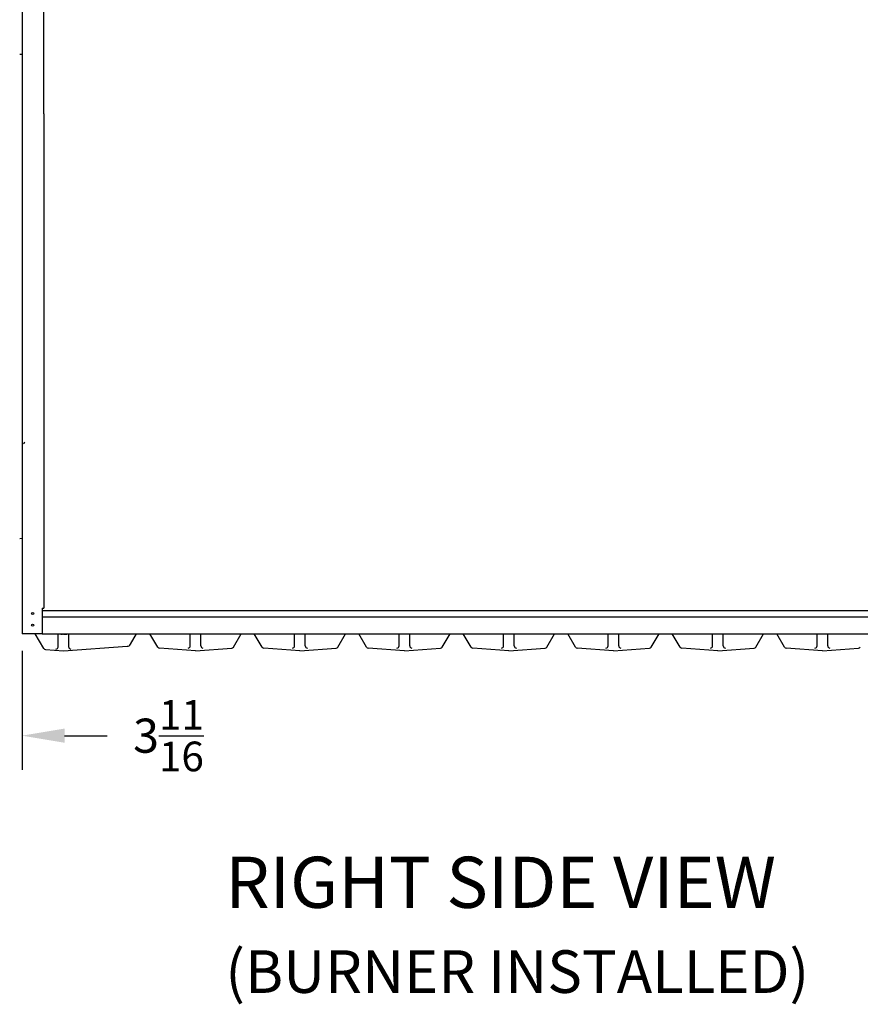
# Model space of a CAD drawing. Extents: x 10 to 272, y 14 to 175.
# Drawn here: x 161 to 210, y 14 to 72 of the extents above; entities that cross this region are included whole.
import ezdxf

# ---------------------------------------------------------------- set-up
doc = ezdxf.new("R2010")
doc.units = 0
doc.header["$LTSCALE"] = 0.16
doc.header["$MEASUREMENT"] = 0
doc.linetypes.add('PHANTOM', pattern=[2.5, 1.25, -0.25, 0.25, -0.25, 0.25, -0.25])
doc.layers.get('DEFPOINTS').update_dxf_attribs({"linetype": 'CONTINUOUS'})
for name, color, linetype in [('CASTING', 7, 'CONTINUOUS'), ('DIMENSIONS', 60, 'CONTINUOUS'), ('OBJECT2', 82, 'CONTINUOUS'), ('VIEW-LABELS', 2, 'CONTINUOUS')]:
    doc.layers.add(name, color=color, linetype=linetype)
doc.layers.add('Visible (ANSI)', color=7, linetype='CONTINUOUS', lineweight=50)
doc.styles.add('ROMANS', font='romans')
doc.styles.add('ROMANT', font='romant')
doc.dimstyles.new('DIM$0', dxfattribs={"dimscale": 15, "dimtxt": 0.125, "dimasz": 0.15625, "dimexe": 0.125, "dimexo": 0.0625, "dimgap": 0.09375, "dimtad": 0, "dimdec": 3, "dimzin": 0, "dimdsep": 46, "dimlunit": 5, "dimtxsty": 'ROMANS', "dimcen": 0, "dimadec": 0, "dimazin": 0, "dimtfac": 0.875, "dimtdec": 3, "dimtofl": 0, "dimtmove": 0, "dimatfit": 3, "dimfxl": 0, "dimtolj": 1, "dimtzin": 0, "dimarcsym": 0})

# ---------------------------------------------------------------- blocks, each defined once
blk = doc.blocks.new('*D12')
at = {"layer": 'DEFPOINTS', "color": 0, "transparency": 16777216}
for p in [(160.9, 35.938), (157.275, 29.959), (160.9, 29.959)]:
    blk.add_point(p, dxfattribs=at)
at = {"layer": 'DIMENSIONS', "color": 0, "lineweight": -2, "transparency": 16777216}
for p, q in [((160.9, 34.938), (160.9, 27.959)), ((154.775, 29.959), (152.275, 29.959)), ((163.4, 29.959), (165.9, 29.959))]:
    blk.add_line(p, q, dxfattribs=at)
at = {"layer": 'DIMENSIONS', "color": 0, "transparency": 16777216}
for points in [[(154.775, 30.376), (154.775, 29.543), (157.275, 29.959)], [(163.4, 30.376), (163.4, 29.543), (160.9, 29.959)]]:
    blk.add_solid(points, dxfattribs=at)
at = {"layer": 'DIMENSIONS', "color": 0, "transparency": 16777216, "insert": (169.494, 29.959), "char_height": 2, "attachment_point": 5, "style": 'ROMANS'}
blk.add_mtext('\\A1;\\A1;3{\\H0.87x;\\S11/16;}', dxfattribs=at)

msp = doc.modelspace()

# ---------------------------------------------------------------- linework, layer by layer
at = {"layer": 'CASTING', "color": 7, "linetype": 'Continuous'}
for p, q in [((160.76391, 69.9394, -0.00001), (160.89971, 69.92749, -0.00001)), ((160.76391, 41.52965, -0.00001), (160.89971, 41.54153, -0.00001)), ((162.171, 35.074, 0.00008), (161.67227, 35.9377, 0.00008)), ((163.0167, 35.1581, 0.00007), (163.0167, 35.9377, 0.00007)), ((163.6417, 35.1581, 0.00007), (163.6417, 35.9377, 0.00007)), ((167.2707, 35.3238, 0.00008), (167.62512, 35.9377, 0.00008)), ((168.8587, 35.14827, 0.00008), (168.40293, 35.9377, 0.00008)), ((170.7669, 35.22567, 0.00008), (170.7669, 35.9377, 0.00008)), ((171.3919, 35.22567, 0.00008), (171.3919, 35.9377, 0.00008)), ((173.3002, 35.14827, 0.00008), (173.75597, 35.9377, 0.00008)), ((174.9837, 35.14827, 0.00008), (174.52793, 35.9377, 0.00008)), ((176.8919, 35.22567, 0.00008), (176.8919, 35.9377, 0.00008)), ((177.5169, 35.22567, 0.00008), (177.5169, 35.9377, 0.00008)), ((179.4252, 35.14827, 0.00008), (179.88097, 35.9377, 0.00008)), ((181.11455, 35.14827, 0.00009), (180.65878, 35.9377, 0.00009)), ((183.02275, 35.22567, 0.00009), (183.02275, 35.9377, 0.00009)), ((183.64775, 35.22567, 0.00009), (183.64775, 35.9377, 0.00009)), ((185.55605, 35.14827, 0.00009), (186.01182, 35.9377, 0.00009)), ((187.2454, 35.14827, 0.00009), (186.78964, 35.9377, 0.00009)), ((189.1536, 35.22567, 0.00009), (189.1536, 35.9377, 0.00009)), ((189.7786, 35.22567, 0.00009), (189.7786, 35.9377, 0.00009)), ((191.6869, 35.14827, 0.00009), (192.14267, 35.9377, 0.00009)), ((193.37626, 35.14827, 0.00009), (192.92049, 35.9377, 0.00009)), ((195.28446, 35.22567, 0.00009), (195.28446, 35.9377, 0.00009)), ((195.90946, 35.22567, 0.00009), (195.90946, 35.9377, 0.00009)), ((197.81776, 35.14827, 0.00009), (198.27352, 35.9377, 0.00009)), ((199.50711, 35.14827, 0.0001), (199.05134, 35.9377, 0.0001)), ((201.41531, 35.22567, 0.0001), (201.41531, 35.9377, 0.0001)), ((202.04031, 35.22567, 0.0001), (202.04031, 35.9377, 0.0001)), ((203.94861, 35.14827, 0.0001), (204.40438, 35.9377, 0.0001)), ((205.63796, 35.14827, 0.0001), (205.18219, 35.9377, 0.0001)), ((207.54616, 35.22567, 0.0001), (207.54616, 35.9377, 0.0001)), ((208.17116, 35.22567, 0.0001), (208.17116, 35.9377, 0.0001)), ((162.2705, 35.0118, 0.00008), (163.3292, 34.9377, 0.00008)), ((163.3292, 34.9377, 0.00008), (167.0716, 35.1994, 0.00008)), ((171.0794, 34.93767, 0.00008), (168.9582, 35.08607, 0.00008)), ((171.0794, 34.93767, 0.00008), (173.2006, 35.08607, 0.00008)), ((177.2044, 34.93767, 0.00008), (175.0832, 35.08607, 0.00008)), ((177.2044, 34.93767, 0.00008), (179.3256, 35.08607, 0.00008)), ((183.33525, 34.93767, 0.00009), (181.21405, 35.08607, 0.00009)), ((183.33525, 34.93767, 0.00009), (185.45645, 35.08607, 0.00009)), ((189.4661, 34.93767, 0.00009), (187.3449, 35.08607, 0.00009)), ((189.4661, 34.93767, 0.00009), (191.5873, 35.08607, 0.00009)), ((195.59696, 34.93767, 0.00009), (193.47576, 35.08607, 0.00009)), ((195.59696, 34.93767, 0.00009), (197.71816, 35.08607, 0.00009)), ((201.72781, 34.93767, 0.0001), (199.60661, 35.08607, 0.0001)), ((201.72781, 34.93767, 0.0001), (203.84901, 35.08607, 0.0001)), ((207.85866, 34.93767, 0.0001), (205.73746, 35.08607, 0.0001)), ((207.85866, 34.93767, 0.0001), (209.97986, 35.08607, 0.0001))]:
    msp.add_line(p, q, dxfattribs=at)
at = {"layer": 'CASTING', "color": 7, "linetype": 'PHANTOM'}
for p, q in [((162.88174, 35.9377, 0.00008), (163.3292, 35.9064, 0.00008)), ((163.3292, 35.9064, 0.00008), (163.77675, 35.9377, 0.00008))]:
    msp.add_line(p, q, dxfattribs=at)
at = {"layer": 'CASTING', "color": 7, "linetype": 'Continuous'}
for centre, radius, start, end in [((167.0541, 35.4488, 0.00008), 0.25001, 274.0137746, 329.9992722), ((162.2792, 35.1365, 0.00008), 0.12495, 210.0121914, 266.0090869), ((162.8917, 35.1581, 0.00007), 0.125, 270, 0), ((163.7667, 35.1581, 0.00007), 0.125, 180, 270), ((168.967, 35.21077, 0.00008), 0.12504, 209.9892721, 265.9633651), ((170.6419, 35.22567, 0.00008), 0.125, 270, 0), ((171.5169, 35.22567, 0.00008), 0.125, 180, 270), ((173.1919, 35.21077, 0.00008), 0.125, 273.9909131, 330.0107279), ((175.092, 35.21077, 0.00008), 0.12504, 209.9892721, 265.9633651), ((176.7669, 35.22567, 0.00008), 0.125, 270, 0), ((177.6419, 35.22567, 0.00008), 0.125, 180, 270), ((179.3169, 35.21077, 0.00008), 0.125, 273.9909131, 330.0107279), ((181.22285, 35.21077, 0.00009), 0.12504, 209.9892721, 265.9633651), ((182.89775, 35.22567, 0.00009), 0.125, 270, 0), ((183.77275, 35.22567, 0.00009), 0.125, 180, 270), ((185.44775, 35.21077, 0.00009), 0.125, 273.9909131, 330.0107279), ((187.3537, 35.21077, 0.00009), 0.12504, 209.9892721, 265.9633651), ((189.0286, 35.22567, 0.00009), 0.125, 270, 0), ((189.9036, 35.22567, 0.00009), 0.125, 180, 270), ((191.5786, 35.21077, 0.00009), 0.125, 273.9909131, 330.0107279), ((193.48456, 35.21077, 0.00009), 0.12504, 209.9892721, 265.9633651), ((195.15946, 35.22567, 0.00009), 0.125, 270, 0), ((196.03446, 35.22567, 0.00009), 0.125, 180, 270), ((197.70946, 35.21077, 0.00009), 0.125, 273.9909131, 330.0107279), ((199.61541, 35.21077, 0.0001), 0.12504, 209.9892721, 265.9633651), ((201.29031, 35.22567, 0.0001), 0.125, 270, 0), ((202.16531, 35.22567, 0.0001), 0.125, 180, 270), ((203.84031, 35.21077, 0.0001), 0.125, 273.9909131, 330.0107279), ((205.74626, 35.21077, 0.0001), 0.12504, 209.9892721, 265.9633651), ((207.42116, 35.22567, 0.0001), 0.125, 270, 0), ((208.29616, 35.22567, 0.0001), 0.125, 180, 270), ((209.97116, 35.21077, 0.0001), 0.125, 273.9909131, 330.0107279)]:
    msp.add_arc(centre, radius, start, end, dxfattribs=at)
at = {"layer": 'DEFPOINTS', "color": 0, "linetype": 'ByBlock'}
msp.add_point((160.89971, 35.9377), dxfattribs=at)
at = {"layer": 'OBJECT2'}
for p, q in [((160.89971, 95.9802), (160.89971, 35.9377)), ((162.18096, 66.4377), (162.18096, 95.9802)), ((162.18096, 66.4377), (162.18096, 37.4377)), ((162.08721, 37.4377), (162.08721, 35.93529)), ((162.08721, 37.4377), (162.18096, 37.4377)), ((162.08721, 37.30792), (229.2091, 37.30792)), ((162.08721, 36.93292), (229.2091, 36.93292)), ((162.08721, 35.9377), (160.89971, 35.9377)), ((162.08721, 35.93529), (230.3966, 35.93529))]:
    msp.add_line(p, q, dxfattribs=at)
at = {"layer": 'OBJECT2', "color": 7}
for centre in [(161.52518, 37.12461), (161.52518, 36.4377)]:
    msp.add_circle(centre, 0.06425, dxfattribs=at)
at = {"layer": 'Visible (ANSI)'}
msp.add_line((161.00693, 47.14611, -0.00001), (161.04751, 47.09857, -0.00001), dxfattribs=at)

# ---------------------------------------------------------------- texts
at = {"layer": 'VIEW-LABELS', "style": 'ROMANT'}
for s, height, p in [('RIGHT SIDE VIEW', 3, (172.82866, 19.85805)), ('(BURNER INSTALLED)', 2.5, (172.82866, 14.86992))]:
    msp.add_text(s, height=height, dxfattribs=at).set_placement(p)

# ---------------------------------------------------------------- dimensions: what is measured, and where the dimension line sits
at = {"layer": 'DIMENSIONS'}
dim = msp.add_linear_dim(base=(160.89971, 29.95942), p1=(157.27471, 29.95942), p2=(160.89971, 35.9377), text='\\A1;3{\\H0.87x;\\S11/16;}', dimstyle='DIM$0', override={"dimscale": 16, "dimse1": 1}, dxfattribs=at)
dim.commit()
dim.dimension.update_dxf_attribs({"geometry": '*D12', "text_midpoint": (169.49352, 29.95942)})

doc.saveas('drawing.dxf')
